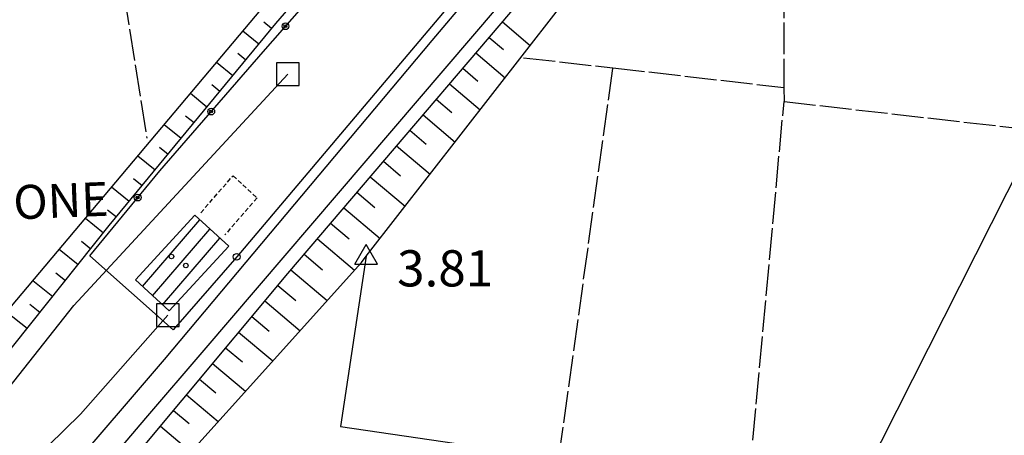
# Model space of a CAD drawing. Extents: x 1744237 to 1748551, y 5034734 to 5037867.
# Drawn here: x 1745484 to 1745702, y 5035111 to 5035202 of the extents above; entities that cross this region are included whole.
import ezdxf

# ---------------------------------------------------------------- set-up
doc = ezdxf.new("R2010")
doc.units = 0
for name, pattern in [('C', [10, 5, 5]), ('L17', [8, 7, -1]), ('L3', [1.5, 1, -0.5])]:
    doc.linetypes.add(name, pattern=pattern)
for name, color, linetype in [('11A1', 1, 'C'), ('11D4', 1, 'C'), ('14G7', 3, 'C'), ('17T20', 1, 'C'), ('19B2', 1, 'C'), ('1AJ36', 1, 'C'), ('1T20', 4, 'C'), ('1T20P', 1, 'C'), ('22A1', 1, 'C'), ('2L12', 1, 'L3'), ('3B2', 1, 'C'), ('4B2', 3, 'C'), ('4E5', 2, 'L17'), ('6A1', 1, 'C'), ('6B2', 1, 'C'), ('7A1', 4, 'C'), ('8C3', 1, 'C'), ('A4B2', 1, 'C'), ('A7B2', 1, 'C'), ('N4A1', 2, 'C'), ('N7I9', 2, 'C')]:
    doc.layers.add(name, color=color, linetype=linetype)

# ---------------------------------------------------------------- blocks, each defined once
blk = doc.blocks.new('11A1')
at = {"layer": '11A1'}
blk.add_circle((0, 0), 0.75, dxfattribs=at)
blk = doc.blocks.new('11D4')
at = {"layer": '11D4'}
for radius in [0.5, 0.01]:
    blk.add_circle((0, 0), radius, dxfattribs=at)
blk = doc.blocks.new('1AJ36')
at = {"layer": '1AJ36'}
for radius in [0.5, 0.01]:
    blk.add_circle((0, 0), radius, dxfattribs=at)
blk = doc.blocks.new('N7I9')
at = {"layer": 'N7I9'}
blk.add_lwpolyline([(-2.50018, -2.49579), (2.49982, -2.49579), (2.49982, 2.50421), (-2.50018, 2.50421)], close=True, dxfattribs=at)
blk = doc.blocks.new('N4A1')
at = {"layer": 'N4A1'}
for p, q in [((2.4755, -1.75357), (-0.02926, 2.58115)), ((-2.5275, -1.75518), (2.4725, -1.75518))]:
    blk.add_line(p, q, dxfattribs=at)
at = {"layer": 'N4A1', "flags": 128}
blk.add_lwpolyline([(-2.52926, -1.74898), (-0.02926, 2.58115)], dxfattribs=at)
blk = doc.blocks.new('19B2')
at = {"layer": '19B2'}
for centre, radius in [((0, 0), 0.75), ((0, -0.02417), 0.32738)]:
    blk.add_circle(centre, radius, dxfattribs=at)

msp = doc.modelspace()

# ---------------------------------------------------------------- linework, layer by layer
at = {"layer": '17T20'}
for p, q in [((1745511.41582, 5035143.41238, -3333), (1745524.08731, 5035158.13187, -3333)), ((1745513.62298, 5035141.37701, -3333), (1745526.29539, 5035156.09757, -3333)), ((1745515.82915, 5035139.34157, -3333), (1745528.5034, 5035154.06427, -3333))]:
    msp.add_line(p, q, dxfattribs=at)
at = {"layer": '1T20'}
msp.add_polyline3d([(1745530.43358, 5035152.286, 10.542), (1745517.28124, 5035138.00193, 10.542), (1745509.81621, 5035144.88742, 10.542), (1745522.97044, 5035159.1596, 10.542), (1745530.43358, 5035152.286, 10.542)], close=True, dxfattribs=at)
at = {"layer": '1T20P'}
msp.add_polyline3d([(1745594.5405, 5035223.77325, 4.26), (1745532.19799, 5035149.96178, 3.81), (1745518.18608, 5035133.85432, 3.755), (1745499.72668, 5035150.20168, 3.691), (1745515.2159, 5035168.97803, 3.627), (1745538.05372, 5035195.30321, 3.739), (1745552.98742, 5035212.38824, 4.234), (1745555.95894, 5035210.05599, 4.011), (1745555.81745, 5035209.74855, 3.964), (1745562.38109, 5035204.64404, 4.008), (1745577.17338, 5035221.42064, 4.325), (1745585.87544, 5035231.94001, 4.021), (1745591.73755, 5035238.5252, 3.611), (1745598.60817, 5035246.81955, 3.48), (1745597.20011, 5035247.83854, 3.722), (1745598.78975, 5035249.94418, 4.47), (1745599.67407, 5035251.11451, 4.046), (1745607.79675, 5035244.84986, 3.696), (1745609.88336, 5035242.93786, 3.754), (1745594.5405, 5035223.77325, 4.26)], close=True, dxfattribs=at)
at = {"layer": '22A1'}
for p, q in [((1745538.17663, 5035201.90858, 2.877), (1745539.92419, 5035200.49375, 3.54)), ((1745590.89295, 5035201.90872, 4), (1745597.03794, 5035196.66258, 1.718)), ((1745533.55093, 5035199.89988, 2.207), (1745537.06596, 5035197.01855, 3.538)), ((1745587.97385, 5035198.48312, 4), (1745591.12433, 5035195.79618, 2.863)), ((1745532.43111, 5035194.99814, 2.868), (1745534.20781, 5035193.54236, 3.536)), ((1745585.05367, 5035195.05846, 4), (1745591.51069, 5035189.55583, 1.734)), ((1745527.76435, 5035193.01545, 2.193), (1745531.34866, 5035190.0661, 3.535)), ((1745582.13456, 5035191.63286, 4), (1745585.44102, 5035188.81818, 2.871)), ((1745526.67821, 5035188.07912, 2.86), (1745528.4905, 5035186.5899, 3.533)), ((1745579.21538, 5035188.20827, 4), (1745585.98151, 5035182.44795, 1.75)), ((1745521.97032, 5035186.12345, 2.179), (1745525.63135, 5035183.11364, 3.532)), ((1745576.29528, 5035184.78261, 4), (1745579.7568, 5035181.83911, 2.879)), ((1745520.92161, 5035181.15582, 2.851), (1745522.7732, 5035179.63745, 3.53)), ((1745573.3761, 5035181.35801, 4), (1745580.45618, 5035175.34235, 1.767)), ((1745516.16897, 5035179.22188, 2.165), (1745519.91405, 5035176.16118, 3.529)), ((1745570.456, 5035177.93235, 4), (1745574.07441, 5035174.86218, 2.887)), ((1745515.16417, 5035174.23045, 2.843), (1745517.05589, 5035172.68499, 3.527)), ((1745567.53682, 5035174.50776, 4), (1745574.92693, 5035168.23546, 1.783)), ((1745510.37032, 5035172.32452, 2.151), (1745514.19674, 5035169.20872, 3.526)), ((1745564.61664, 5035171.08309, 4), (1745568.39118, 5035167.88318, 2.895)), ((1745509.40566, 5035167.306, 2.834), (1745511.33859, 5035165.73253, 3.524)), ((1745561.69654, 5035167.65742, 4), (1745569.40244, 5035161.13194, 1.799)), ((1745504.57167, 5035165.42716, 2.138), (1745508.47944, 5035162.25627, 3.522)), ((1745558.77736, 5035164.23283, 4), (1745562.70695, 5035160.90411, 2.904)), ((1745555.85726, 5035160.80717, 4), (1745563.87519, 5035154.0252, 1.815)), ((1745498.7731, 5035158.5288, 2.124), (1745502.78457, 5035155.28543, 3.525)), ((1745503.64822, 5035160.38064, 2.826), (1745505.62028, 5035158.78, 3.521)), ((1745552.93808, 5035157.38258, 4), (1745557.02549, 5035153.92826, 2.912)), ((1745497.92707, 5035153.42589, 2.826), (1745499.97764, 5035151.76794, 3.535)), ((1745550.01797, 5035153.95692, 4), (1745558.22488, 5035147.02158, 1.829)), ((1745492.97999, 5035151.63787, 2.11), (1745497.16972, 5035148.25038, 3.546)), ((1745547.09887, 5035150.53133, 4), (1745551.15811, 5035147.10499, 2.914)), ((1745492.21986, 5035146.45915, 2.829), (1745494.36179, 5035144.73281, 3.556)), ((1745544.17869, 5035147.10666, 4), (1745552.20906, 5035140.33264, 1.826)), ((1745487.18234, 5035144.74059, 2.096), (1745491.55387, 5035141.21525, 3.566)), ((1745541.28638, 5035143.658, 3.991), (1745545.24257, 5035140.32224, 2.908)), ((1745486.51357, 5035139.49348, 2.833), (1745488.74594, 5035137.69768, 3.577)), ((1745538.40357, 5035140.20304, 3.978), (1745546.18947, 5035133.6404, 1.823)), ((1745481.38468, 5035137.84331, 2.082), (1745485.93802, 5035134.18012, 3.587)), ((1745535.51984, 5035136.747, 3.966), (1745539.34855, 5035133.52005, 2.894)), ((1745532.6371, 5035133.29103, 3.954), (1745540.16796, 5035126.94702, 1.82)), ((1745529.75337, 5035129.835, 3.941), (1745533.45552, 5035126.71793, 2.88)), ((1745526.87063, 5035126.37903, 3.929), (1745534.14752, 5035120.25272, 1.817)), ((1745523.98683, 5035122.92399, 3.917), (1745527.56157, 5035119.91474, 2.866)), ((1745521.10409, 5035119.46803, 3.904), (1745528.12509, 5035113.55827, 1.814)), ((1745518.22036, 5035116.01199, 3.892), (1745521.66762, 5035113.11156, 2.852)), ((1745515.33663, 5035112.55596, 3.88), (1745522.10273, 5035106.86282, 1.811))]:
    msp.add_line(p, q, dxfattribs=at)
at = {"layer": '2L12'}
msp.add_polyline3d([(1745524.26933, 5035159.70803, 4.53), (1745531.39, 5035167.89069, 5.1), (1745536.70041, 5035162.99535, 5.1), (1745529.57911, 5035154.80763, 5.09)], dxfattribs=at)
at = {"layer": '3B2'}
msp.add_polyline3d([(1745499.72668, 5035150.20168, 3.691), (1745515.2159, 5035168.97803, 3.627), (1745538.05372, 5035195.30321, 3.739), (1745552.98742, 5035212.38824, 4.234), (1745555.95894, 5035210.05599, 4.011), (1745555.81745, 5035209.74855, 3.964), (1745562.38109, 5035204.64404, 4.008), (1745577.17338, 5035221.42064, 4.325)], dxfattribs=at)
at = {"layer": '4B2'}
msp.add_polyline3d([(1745560.82562, 5035150.10444, 1.82), (1745555.11694, 5035112.4403, 1.81), (1745603.36166, 5035105.37948, 1.388), (1745611.13318, 5035104.24054, 1.32), (1745614.11313, 5035101.79559, 1.32), (1745614.69737, 5035101.31876, 1.32), (1745603.647, 5034902.24786, 0.34)], dxfattribs=at)
at = {"layer": '4E5'}
for p, q in [((1745503.46718, 5035231.8941, 2.266), (1745512.34679, 5035176.21819, 2.038)), ((1745603.36166, 5035105.37948, 1.388), (1745615.31763, 5035191.73303, 1.57)), ((1745645.51561, 5035101.49882, 1.44), (1745653.10571, 5035184.31363, 1.32))]:
    msp.add_line(p, q, dxfattribs=at)
for points in [[(1745652.88081, 5035257.74152, 1.35), (1745653.09459, 5035187.39978, 1.32), (1745653.10571, 5035184.31363, 1.32), (1745728.69082, 5035175.64644, 1.32), (1745732.16625, 5035207.96862, 1.45), (1745734.45846, 5035237.88659, 1.46), (1745734.64048, 5035252.21887, 1.468), (1745734.69323, 5035256.32877, 1.47), (1745734.50597, 5035276.75326, 1.48)], [(1745595.57747, 5035193.9829, 1.7), (1745615.31763, 5035191.73303, 1.57), (1745653.09459, 5035187.39978, 1.32)]]:
    msp.add_polyline3d(points, dxfattribs=at)
at = {"layer": '6A1'}
for points in [[(1745401.08931, 5034977.38875, 3.55), (1745473.3989, 5035062.29229, 3.7), (1745543.46691, 5035146.27117, 4), (1745611.61127, 5035226.21302, 4), (1745664.58692, 5035287.29023, 4.03), (1745693.85706, 5035321.80286, 3.82), (1745710.66531, 5035341.07306, 3.75), (1745752.8948, 5035376.42234, 3.28)], [(1745206.51448, 5034978.56255, 3.452), (1745217.67616, 5034976.72131, 3.58), (1745236.59919, 5034973.66215, 3.58), (1745250.1869, 5034971.44568, 3.58), (1745267.68614, 5034972.8754, 3.58), (1745287.54457, 5034975.13241, 3.58), (1745306.3128, 5034978.97275, 3.59), (1745322.52787, 5034985.21071, 3.59), (1745344.82351, 5034994.99128, 3.59), (1745364.2713, 5035004.73945, 3.6), (1745380.14159, 5035016.20591, 3.6), (1745406.74897, 5035038.44515, 3.61), (1745436.28628, 5035072.52325, 3.63), (1745469.07863, 5035113.05881, 3.65), (1745504.06108, 5035156.88425, 3.52), (1745540.81323, 5035201.57417, 3.54), (1745547.03059, 5035208.74655, 3.54), (1745546.23298, 5035214.1829, 3.54), (1745547.27584, 5035215.52656, 4.48), (1745559.30184, 5035230.32116, 4.545)]]:
    msp.add_polyline3d(points, dxfattribs=at)
at = {"layer": '6B2'}
for points in [[(1745401.08931, 5034977.38875, 3.55), (1745405.42426, 5034970.3284, 1.86), (1745427.2774, 5034991.809, 1.76), (1745500.63092, 5035082.99165, 1.8), (1745559.77597, 5035148.74423, 1.83), (1745560.82562, 5035150.10444, 1.824), (1745623.78588, 5035231.05276, 1.64), (1745686.95892, 5035307.59924, 1.67), (1745696.08031, 5035318.78784, 1.68), (1745703.4651, 5035325.65138, 1.68), (1745713.30007, 5035336.21636, 1.91), (1745752.23842, 5035370.21835, 1.7), (1745752.8948, 5035376.42234, 3.28)], [(1745206.51448, 5034978.56255, 3.452), (1745206.99454, 5034985.55565, 2.856), (1745227.89321, 5034980.39166, 2.16), (1745247.78545, 5034977.16626, 1.97), (1745265.81686, 5034978.69495, 1.97), (1745291.8859, 5034983.6137, 1.98), (1745315.78458, 5034991.76604, 1.98), (1745338.91154, 5035000.39424, 1.98), (1745358.80156, 5035009.04318, 1.99), (1745376.22596, 5035020.99793, 1.99), (1745395.87078, 5035039.32473, 2), (1745464.07171, 5035117.24872, 2.04), (1745542.97551, 5035211.11111, 2.23), (1745542.47675, 5035215.36731, 2.23), (1745543.18522, 5035220.67356, 2.31), (1745553.92038, 5035234.81202, 2.344), (1745559.30184, 5035230.32116, 4.545)]]:
    msp.add_polyline3d(points, dxfattribs=at)
at = {"layer": '7A1'}
for points in [[(1745302.01932, 5034866.94017, 5.21), (1745349.9776, 5034923.22597, 4.65), (1745389.53418, 5034969.60269, 4.37), (1745409.82503, 5034993.01141, 4.38), (1745458.48627, 5035051.10902, 4.52), (1745512.14792, 5035114.3324, 4.62), (1745525.00246, 5035129.35341, 4.646), (1745566.46303, 5035177.81633, 4.73), (1745619.72611, 5035240.18666, 4.53), (1745654.34864, 5035280.45605, 4.47), (1745672.41643, 5035301.41806, 4.468), (1745693.80057, 5035326.23354, 4.46), (1745704.26166, 5035339.00764, 4.42), (1745725.64415, 5035358.27888, 4.36), (1745753.68783, 5035380.38299, 4.37), (1745757.71382, 5035383.85325, 4.188), (1745812.29664, 5035430.88057, 1.72), (1745909.75778, 5035512.33303, 1.87), (1746033.35297, 5035614.69809, 1.39)], [(1745403.69273, 5034996.22358, 4.2), (1745448.78824, 5035048.67896, 4.22), (1745516.27924, 5035127.2991, 4.29), (1745575.3989, 5035197.79062, 4.4), (1745623.4586, 5035254.71821, 4.42), (1745646.25012, 5035280.09322, 4.32), (1745672.41643, 5035301.41806, 4.468)], [(1745418.68173, 5035039.39651, 4.436), (1745432.73626, 5035062.15043, 4.49), (1745465.25731, 5035100.03706, 4.5), (1745496.25986, 5035139.23934, 4.52), (1745543.48812, 5035190.31886, 4.54)], [(1745483.66243, 5035101.39715, 4.464), (1745497.73622, 5035115.20151, 4.47), (1745516.96563, 5035137.08573, 4.41)]]:
    msp.add_polyline3d(points, dxfattribs=at)
at = {"layer": '8C3'}
msp.add_polyline3d([(1745557.42318, 5034876.92728, 22.93), (1745577.35879, 5034916.61088, 23.51), (1745768.36303, 5035294.88118, 24.05)], dxfattribs=at)
at = {"layer": 'A4B2', "flags": 128}
msp.add_lwpolyline([(1745560.82562, 5035150.10444), (1745555.11694, 5035112.4403), (1745603.36166, 5035105.37948), (1745611.13318, 5035104.24054), (1745614.11313, 5035101.79559), (1745614.69737, 5035101.31876), (1745603.647, 5034902.24786)], dxfattribs=at)
at = {"layer": 'A7B2', "flags": 128}
for points in [[(1745302.01932, 5034866.94017), (1745349.9776, 5034923.22597), (1745389.53418, 5034969.60269), (1745409.82503, 5034993.01141), (1745458.48627, 5035051.10902), (1745512.14792, 5035114.3324), (1745525.00246, 5035129.35341), (1745566.46303, 5035177.81633), (1745619.72611, 5035240.18666), (1745654.34864, 5035280.45605), (1745672.41643, 5035301.41806)], [(1745403.69273, 5034996.22358), (1745448.78824, 5035048.67896), (1745516.27924, 5035127.2991), (1745575.3989, 5035197.79062), (1745623.4586, 5035254.71821), (1745646.25012, 5035280.09322), (1745672.41643, 5035301.41806)], [(1745418.68173, 5035039.39651), (1745432.73626, 5035062.15043), (1745465.25731, 5035100.03706), (1745496.25986, 5035139.23934), (1745543.48812, 5035190.31886)], [(1745483.66243, 5035101.39715), (1745497.73622, 5035115.20151), (1745516.96563, 5035137.08573)]]:
    msp.add_lwpolyline(points, dxfattribs=at)

# ---------------------------------------------------------------- block references
at = {"layer": '11A1'}
msp.add_blockref('11A1', (1745532.19799, 5035149.96178, 3.81), dxfattribs=at)
at = {"layer": '11D4'}
msp.add_blockref('11D4', (1745520.96584, 5035148.0368, 10.542), dxfattribs=at)
at = {"layer": '19B2'}
for p, rotation in [((1745542.97797, 5035200.93771, -3333), 228.846), ((1745526.57291, 5035182.0698, -3333), 229.056), ((1745510.33392, 5035163.05986, -3333), 230.476)]:
    msp.add_blockref('19B2', p, dxfattribs=dict(at, rotation=rotation))
at = {"layer": '1AJ36'}
msp.add_blockref('1AJ36', (1745517.78411, 5035150.02839, 4.646), dxfattribs=at)
at = {"layer": 'N4A1'}
msp.add_blockref('N4A1', (1745560.82562, 5035150.10444), dxfattribs=at)
at = {"layer": 'N7I9'}
for p in [(1745543.48812, 5035190.31886), (1745516.96563, 5035137.08573)]:
    msp.add_blockref('N7I9', p, dxfattribs=at)

# ---------------------------------------------------------------- texts
at = {"layer": '11A1'}
msp.add_text('3.81                                   ', height=8, dxfattribs=at).set_placement((1745567.64867, 5035143.42168))
at = {"layer": '14G7'}
msp.add_text('STAZIONE                               ', height=7.5, rotation=362.276, dxfattribs=at).set_placement((1745455.41721, 5035157.13146))

doc.saveas('drawing.dxf')
